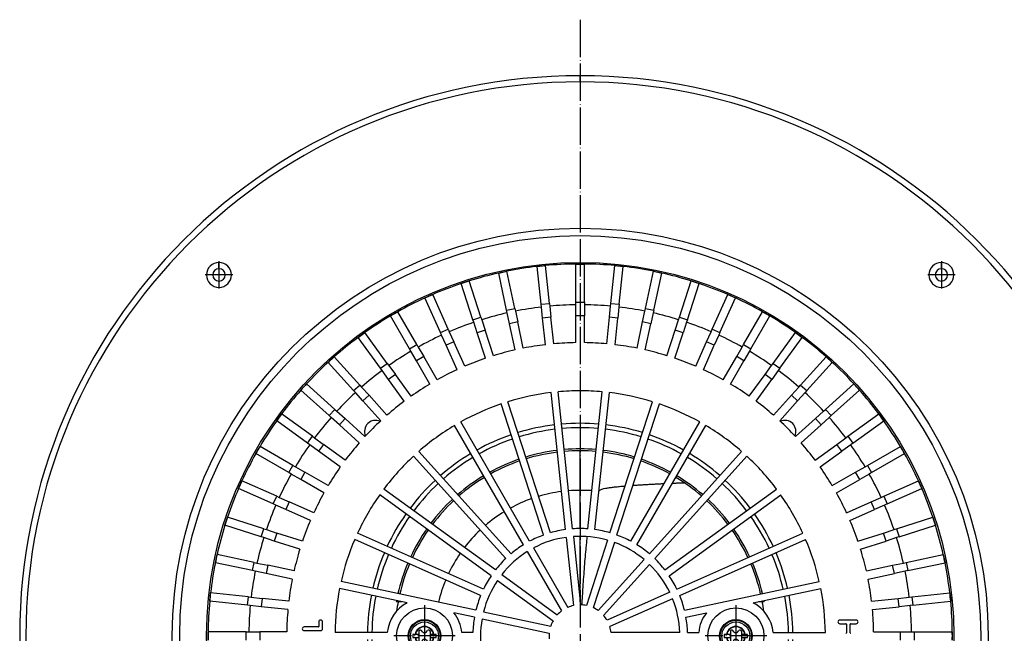
# Model space of a CAD drawing. Units: millimetres. Extents: x -3073 to -2512, y 3225 to 3993.
# Drawn here: x -3014 to -2698, y 3424 to 3621 of the extents above; entities that cross this region are included whole.
import ezdxf

# ---------------------------------------------------------------- set-up
doc = ezdxf.new("R2010")
doc.units = ezdxf.units.MM
doc.linetypes.add('DOT_CENTER', pattern=[14, 12, -1, 0, -1])
doc.layers.add('1', color=7, linetype='Continuous')

# ---------------------------------------------------------------- blocks, each defined once
blk = doc.blocks.new('301034622_Ablaufgeh_use_PP_DN100_DALLMER__2', base_point=(-3014, 3243))
at = {"color": 3, "linetype": 'Continuous'}
for p, q in [((-2834, 3601), (-2834, 3603)), ((-2950, 3541), (-2950, 3543)), ((-2718, 3541), (-2718, 3543)), ((-2950, 3537), (-2950, 3535)), ((-2718, 3537), (-2718, 3535)), ((-2834, 3469.79), (-2834, 3482.5)), ((-2830.24, 3469.79), (-2834, 3469.79)), ((-2834, 3457.5), (-2834, 3469.79)), ((-2827.78, 3469.79), (-2827.93, 3469.79)), ((-2834, 3434), (-2834, 3455))]:
    blk.add_line(p, q, dxfattribs=at)
at = {"color": 7, "linetype": 'Continuous'}
for centre, radius, start, end in [((-2834, 3423), 180, 90, 270), ((-2834, 3423), 180, 270, 90), ((-2950, 3539), 4, 90, 270), ((-2950, 3539), 4, 270, 90), ((-2718, 3539), 4, 90, 270), ((-2718, 3539), 4, 270, 90), ((-2950, 3539), 2, 90, 270), ((-2950, 3539), 2, 270, 90), ((-2718, 3539), 2, 90, 270), ((-2718, 3539), 2, 270, 90), ((-2834, 3423), 78.75, 96.8367, 107.1633), ((-2834, 3423), 78.75, 90, 95.1633), ((-2834, 3423), 78.75, 84.8367, 90), ((-2834, 3423), 78.75, 72.8367, 83.1633), ((-2834, 3423), 78.75, 108.8367, 119.1633), ((-2834, 3423), 78.75, 60.8367, 71.1633), ((-2834, 3423), 78.75, 120.8367, 131.1633), ((-2834, 3423), 78.75, 48.8367, 59.1633), ((-2834, 3423), 78.75, 132.8367, 143.1633), ((-2834, 3423), 78.75, 36.8367, 47.1633), ((-2834, 3423), 78.75, 144.8367, 155.1633), ((-2834, 3423), 78.75, 24.8367, 35.1633), ((-2834, 3423), 78.75, 156.8367, 167.1633), ((-2834, 3423), 78.75, 12.8367, 23.1633), ((-2834, 3423), 78.75, 168.8367, 179.1633), ((-2834, 3423), 78.75, 0.8367, 11.1633)]:
    blk.add_arc(centre, radius, start, end, dxfattribs=at)
at = {"color": 3, "linetype": 'Continuous'}
for radius, start, end in [(178, 90, 270), (178, 270, 90), (46.79, 97.4085, 106.5915), (46.79, 90, 94.5915), (46.79, 109.4085, 118.5915), (46.79, 121.4085, 130.5915), (46.79, 133.4085, 142.5915), (46.79, 145.4085, 154.5915), (46.79, 157.4085, 166.5915)]:
    blk.add_arc((-2834, 3423), radius, start, end, dxfattribs=at)
at = {"color": 7, "linetype": 'Continuous'}
for points, knots in [([(-2817.07, 3471.4), (-2816.71, 3471.42), (-2815.98, 3471.47), (-2814.85, 3471.55), (-2813.68, 3471.62), (-2812.45, 3471.69), (-2811.17, 3471.76), (-2809.84, 3471.83), (-2808.47, 3471.9), (-2807.53, 3471.95), (-2807.05, 3471.97)], [0, 0, 0, 0, 1.076139, 2.20301, 3.380594, 4.608866, 5.887798, 7.217356, 8.597504, 10.028201, 10.028201, 10.028201, 10.028201]), ([(-2804.33, 3472.09), (-2804.18, 3472.1), (-2803.88, 3472.11), (-2803.42, 3472.13), (-2802.96, 3472.15), (-2802.5, 3472.17), (-2802.03, 3472.19), (-2801.56, 3472.21), (-2801.09, 3472.23), (-2800.77, 3472.24), (-2800.61, 3472.25)], [0, 0, 0, 0, 0.450616, 0.905464, 1.364543, 1.827853, 2.295391, 2.767156, 3.243147, 3.723362, 3.723362, 3.723362, 3.723362]), ([(-2827.78, 3469.79), (-2827.7, 3469.85), (-2827.49, 3470.03), (-2826.99, 3470.19), (-2826.3, 3470.37), (-2825.38, 3470.54), (-2824.24, 3470.72), (-2822.87, 3470.89), (-2821.28, 3471.05), (-2820.15, 3471.15), (-2819.55, 3471.2)], [0, 0, 0, 0, 0.312979, 0.819976, 1.538151, 2.473145, 3.627417, 5.002206, 6.598172, 8.415647, 8.415647, 8.415647, 8.415647])]:
    blk.add_open_spline(points, degree=3, knots=knots, dxfattribs=at)
at = {"color": 3, "linetype": 'Continuous'}
for points, knots in [([(-2827.95, 3469.54), (-2827.92, 3469.58), (-2827.87, 3469.66), (-2827.81, 3469.74), (-2827.78, 3469.79)], [0, 0, 0, 0, 0.1527687, 0.3040254, 0.3040254, 0.3040254, 0.3040254]), ([(-2833.4, 3432.98), (-2833.35, 3433.94), (-2833.24, 3435.84), (-2832.98, 3439.96), (-2832.62, 3445.19), (-2832.2, 3450.05), (-2831.87, 3453.24), (-2831.74, 3454.36), (-2831.68, 3454.92)], [0, 0, 0, 0, 2.877301, 5.705695, 12.384055, 18.611502, 20.334681, 22.004193, 22.004193, 22.004193, 22.004193])]:
    blk.add_open_spline(points, degree=3, knots=knots, dxfattribs=at)
at = {"layer": '1', "color": 2, "linetype": 'DOT_CENTER'}
for p, q in [((-2834, 3621), (-2834, 3225)), ((-2950, 3543.4), (-2950, 3534.6)), ((-2718, 3543.4), (-2718, 3534.6)), ((-2945.6, 3539), (-2954.4, 3539)), ((-2713.6, 3539), (-2722.4, 3539))]:
    blk.add_line(p, q, dxfattribs=at)
blk = doc.blocks.new('388885425__3', base_point=(-3014, 3243))
blk.add_blockref('301034622_Ablaufgeh_use_PP_DN100_DALLMER__2', (-3014, 3243))
blk = doc.blocks.new('995904701_Washer_DIN_9021_-_6_4_1', base_point=(-2793, 3414))
at = {"color": 7, "linetype": 'Continuous'}
blk.add_circle((-2784, 3423), 9, dxfattribs=at)
at = {"layer": '1', "color": 2, "linetype": 'DOT_CENTER'}
for p, q in [((-2784, 3432.9), (-2784, 3413.1)), ((-2774.1, 3423), (-2793.9, 3423))]:
    blk.add_line(p, q, dxfattribs=at)
blk = doc.blocks.new('995903877', base_point=(-2789.25, 3417.75))
at = {"color": 7, "linetype": 'Continuous'}
blk.add_circle((-2784, 3423), 5.25, dxfattribs=at)
blk = doc.blocks.new('995905061_1__4', base_point=(-2789.25, 3417.75))
at = {"color": 7, "linetype": 'Continuous'}
for p, q in [((-2785.77, 3424.46), (-2785.77, 3423.5)), ((-2784.67, 3424.35), (-2784.97, 3424.74)), ((-2783.33, 3424.35), (-2783.03, 3424.74)), ((-2782.23, 3424.46), (-2782.23, 3423.5)), ((-2787.75, 3423.5), (-2787.75, 3422.5)), ((-2787, 3423.5), (-2787.75, 3423.5)), ((-2787.75, 3422.5), (-2787, 3422.5)), ((-2787, 3423.5), (-2786.91, 3423.5)), ((-2787, 3422.5), (-2786.91, 3422.5)), ((-2785.77, 3423.5), (-2786.91, 3423.5)), ((-2786.91, 3422.5), (-2785.77, 3422.5)), ((-2785.77, 3423.5), (-2785.77, 3422.5)), ((-2785.77, 3422.5), (-2785.77, 3421.54)), ((-2784.67, 3421.65), (-2784.97, 3421.26)), ((-2783.33, 3421.65), (-2783.03, 3421.26)), ((-2781.09, 3423.5), (-2782.23, 3423.5)), ((-2782.23, 3423.5), (-2782.23, 3422.5)), ((-2782.23, 3422.5), (-2781.09, 3422.5)), ((-2782.23, 3422.5), (-2782.23, 3421.54)), ((-2781.09, 3423.5), (-2781, 3423.5)), ((-2781, 3422.5), (-2781.09, 3422.5)), ((-2780.25, 3423.5), (-2781, 3423.5)), ((-2781, 3422.5), (-2780.25, 3422.5)), ((-2780.25, 3422.5), (-2780.25, 3423.5))]:
    blk.add_line(p, q, dxfattribs=at)
for radius in [5.25, 4.5]:
    blk.add_circle((-2784, 3423), radius, dxfattribs=at)
at = {"color": 3, "linetype": 'Continuous'}
blk.add_circle((-2784, 3423), 5.05, dxfattribs=at)
for radius, start, end in [(3.04, 9.4588, 170.5412), (2.95, 9.7473, 170.2527), (3.04, 189.4588, 350.5412), (2.95, 189.7473, 350.2527)]:
    blk.add_arc((-2784, 3423), radius, start, end, dxfattribs=at)
at = {"color": 7, "linetype": 'Continuous'}
for centre, radius, start, end in [((-2785.33, 3424.46), 0.447, 37.8635, 180), ((-2782.67, 3424.46), 0.447, 0, 142.1365), ((-2785.33, 3421.54), 0.447, 180, 322.1365), ((-2784, 3424.87), 0.848, 217.8635, 322.1365), ((-2784, 3421.13), 0.848, 37.8635, 142.1365), ((-2782.67, 3421.54), 0.447, 217.8635, 0)]:
    blk.add_arc(centre, radius, start, end, dxfattribs=at)
blk = doc.blocks.new('995904701_Washer_DIN_9021_-_6_4_3', base_point=(-2893, 3414))
at = {"color": 7, "linetype": 'Continuous'}
blk.add_circle((-2884, 3423), 9, dxfattribs=at)
at = {"layer": '1', "color": 2, "linetype": 'DOT_CENTER'}
for p, q in [((-2884, 3432.9), (-2884, 3413.1)), ((-2874.1, 3423), (-2893.9, 3423))]:
    blk.add_line(p, q, dxfattribs=at)
blk = doc.blocks.new('301054373_Dallmer__5', base_point=(-2953.51, 3303.49))
at = {"color": 7, "linetype": 'Continuous'}
for p, q in [((-2847.83, 3541.7), (-2845.15, 3541.99)), ((-2846.56, 3529.55), (-2847.83, 3541.7)), ((-2843.87, 3529.84), (-2845.15, 3541.99)), ((-2835.35, 3542.5), (-2832.65, 3542.5)), ((-2835.35, 3530.28), (-2835.35, 3542.5)), ((-2832.65, 3530.28), (-2832.65, 3542.5)), ((-2824.13, 3529.84), (-2822.85, 3541.99)), ((-2822.85, 3541.99), (-2820.17, 3541.7)), ((-2821.44, 3529.55), (-2820.17, 3541.7)), ((-2860.17, 3539.61), (-2857.52, 3540.17)), ((-2857.63, 3527.66), (-2860.17, 3539.61)), ((-2854.99, 3528.22), (-2857.52, 3540.17)), ((-2813.01, 3528.22), (-2810.48, 3540.17)), ((-2810.48, 3540.17), (-2807.83, 3539.61)), ((-2810.37, 3527.66), (-2807.83, 3539.61)), ((-2872.21, 3536.23), (-2869.64, 3537.07)), ((-2868.44, 3524.62), (-2872.21, 3536.23)), ((-2865.87, 3525.45), (-2869.64, 3537.07)), ((-2802.13, 3525.45), (-2798.36, 3537.07)), ((-2799.56, 3524.62), (-2795.79, 3536.23)), ((-2798.36, 3537.07), (-2795.79, 3536.23)), ((-2883.84, 3531.62), (-2881.37, 3532.72)), ((-2876.4, 3521.56), (-2881.37, 3532.72)), ((-2791.6, 3521.56), (-2786.63, 3532.72)), ((-2786.63, 3532.72), (-2784.16, 3531.62)), ((-2878.87, 3520.46), (-2883.84, 3531.62)), ((-2846.46, 3528.68), (-2846.56, 3529.55)), ((-2843.87, 3529.84), (-2843.78, 3528.96)), ((-2843.78, 3528.96), (-2843.41, 3525.43)), ((-2835.35, 3529.4), (-2835.35, 3530.28)), ((-2835.35, 3525.85), (-2835.35, 3529.4)), ((-2832.65, 3530.28), (-2832.65, 3529.4)), ((-2832.65, 3529.4), (-2832.65, 3525.85)), ((-2824.59, 3525.43), (-2824.22, 3528.96)), ((-2824.22, 3528.96), (-2824.13, 3529.84)), ((-2821.44, 3529.55), (-2821.54, 3528.68)), ((-2789.13, 3520.46), (-2784.16, 3531.62)), ((-2894.92, 3525.82), (-2892.58, 3527.17)), ((-2888.81, 3515.24), (-2894.92, 3525.82)), ((-2886.47, 3516.59), (-2892.58, 3527.17)), ((-2857.44, 3526.8), (-2857.63, 3527.66)), ((-2856.7, 3523.32), (-2857.44, 3526.8)), ((-2854.99, 3528.22), (-2854.8, 3527.36)), ((-2854.8, 3527.36), (-2854.06, 3523.89)), ((-2846.09, 3525.15), (-2846.46, 3528.68)), ((-2835.35, 3517.24), (-2835.35, 3525.85)), ((-2832.65, 3517.24), (-2832.65, 3525.85)), ((-2821.54, 3528.68), (-2821.91, 3525.15)), ((-2813.94, 3523.89), (-2813.2, 3527.36)), ((-2813.2, 3527.36), (-2813.01, 3528.22)), ((-2810.56, 3526.8), (-2811.3, 3523.32)), ((-2810.37, 3527.66), (-2810.56, 3526.8)), ((-2781.53, 3516.59), (-2775.42, 3527.17)), ((-2779.19, 3515.24), (-2773.08, 3525.82)), ((-2775.42, 3527.17), (-2773.08, 3525.82)), ((-2868.16, 3523.78), (-2868.44, 3524.62)), ((-2867.07, 3520.4), (-2868.16, 3523.78)), ((-2865.87, 3525.45), (-2865.6, 3524.61)), ((-2865.6, 3524.61), (-2864.5, 3521.24)), ((-2854.91, 3514.9), (-2856.7, 3523.32)), ((-2852.27, 3515.46), (-2854.06, 3523.89)), ((-2845.19, 3516.58), (-2846.09, 3525.15)), ((-2842.51, 3516.87), (-2843.41, 3525.43)), ((-2825.49, 3516.87), (-2824.59, 3525.43)), ((-2822.81, 3516.58), (-2821.91, 3525.15)), ((-2815.73, 3515.46), (-2813.94, 3523.89)), ((-2813.09, 3514.9), (-2811.3, 3523.32)), ((-2803.5, 3521.24), (-2802.4, 3524.61)), ((-2802.4, 3524.61), (-2802.13, 3525.45)), ((-2799.84, 3523.78), (-2800.93, 3520.4)), ((-2799.56, 3524.62), (-2799.84, 3523.78)), ((-2905.33, 3518.88), (-2903.15, 3520.47)), ((-2895.97, 3510.59), (-2903.15, 3520.47)), ((-2878.51, 3519.65), (-2878.87, 3520.46)), ((-2877.07, 3516.41), (-2878.51, 3519.65)), ((-2876.4, 3521.56), (-2876.04, 3520.75)), ((-2876.04, 3520.75), (-2874.6, 3517.51)), ((-2864.41, 3512.21), (-2867.07, 3520.4)), ((-2861.84, 3513.05), (-2864.5, 3521.24)), ((-2806.16, 3513.05), (-2803.5, 3521.24)), ((-2803.59, 3512.21), (-2800.93, 3520.4)), ((-2793.4, 3517.51), (-2791.96, 3520.75)), ((-2791.96, 3520.75), (-2791.6, 3521.56)), ((-2789.49, 3519.65), (-2790.93, 3516.41)), ((-2789.13, 3520.46), (-2789.49, 3519.65)), ((-2772.03, 3510.59), (-2764.85, 3520.47)), ((-2764.85, 3520.47), (-2762.67, 3518.88)), ((-2898.15, 3509), (-2905.33, 3518.88)), ((-2886.47, 3516.59), (-2886.03, 3515.82)), ((-2873.56, 3508.54), (-2877.07, 3516.41)), ((-2871.1, 3509.64), (-2874.6, 3517.51)), ((-2796.9, 3509.64), (-2793.4, 3517.51)), ((-2794.44, 3508.54), (-2790.93, 3516.41)), ((-2781.97, 3515.82), (-2781.53, 3516.59)), ((-2769.85, 3509), (-2762.67, 3518.88)), ((-2888.37, 3514.47), (-2888.81, 3515.24)), ((-2886.6, 3511.4), (-2888.37, 3514.47)), ((-2886.03, 3515.82), (-2884.26, 3512.75)), ((-2783.74, 3512.75), (-2781.97, 3515.82)), ((-2779.63, 3514.47), (-2781.4, 3511.4)), ((-2779.19, 3515.24), (-2779.63, 3514.47)), ((-2914.96, 3510.9), (-2912.96, 3512.71)), ((-2906.79, 3501.82), (-2914.96, 3510.9)), ((-2904.78, 3503.63), (-2912.96, 3512.71)), ((-2895.97, 3510.59), (-2895.45, 3509.87)), ((-2895.45, 3509.87), (-2893.36, 3507)), ((-2882.29, 3503.94), (-2886.6, 3511.4)), ((-2879.95, 3505.29), (-2884.26, 3512.75)), ((-2788.05, 3505.29), (-2783.74, 3512.75)), ((-2785.71, 3503.94), (-2781.4, 3511.4)), ((-2774.64, 3507), (-2772.55, 3509.87)), ((-2772.55, 3509.87), (-2772.03, 3510.59)), ((-2763.22, 3503.63), (-2755.04, 3512.71)), ((-2761.21, 3501.82), (-2753.04, 3510.9)), ((-2755.04, 3512.71), (-2753.04, 3510.9)), ((-2897.63, 3508.29), (-2898.15, 3509)), ((-2895.55, 3505.42), (-2897.63, 3508.29)), ((-2888.3, 3500.04), (-2893.36, 3507)), ((-2779.7, 3500.04), (-2774.64, 3507)), ((-2770.37, 3508.29), (-2772.45, 3505.42)), ((-2769.85, 3509), (-2770.37, 3508.29)), ((-2923.71, 3501.96), (-2921.9, 3503.96)), ((-2912.82, 3495.79), (-2921.9, 3503.96)), ((-2904.78, 3503.63), (-2904.19, 3502.97)), ((-2890.49, 3498.45), (-2895.55, 3505.42)), ((-2777.51, 3498.45), (-2772.45, 3505.42)), ((-2763.81, 3502.97), (-2763.22, 3503.63)), ((-2755.18, 3495.79), (-2746.1, 3503.96)), ((-2746.1, 3503.96), (-2744.29, 3501.96)), ((-2914.63, 3493.78), (-2923.71, 3501.96)), ((-2906.2, 3501.17), (-2906.79, 3501.82)), ((-2903.82, 3498.53), (-2906.2, 3501.17)), ((-2904.19, 3502.97), (-2901.82, 3500.34)), ((-2896.06, 3493.94), (-2901.82, 3500.34)), ((-2838.75, 3457.17), (-2843.37, 3501.19)), ((-2836.46, 3457.41), (-2841.09, 3501.43)), ((-2831.54, 3457.41), (-2826.91, 3501.43)), ((-2829.25, 3457.17), (-2824.63, 3501.19)), ((-2771.94, 3493.94), (-2766.18, 3500.34)), ((-2766.18, 3500.34), (-2763.81, 3502.97)), ((-2761.8, 3501.17), (-2764.18, 3498.53)), ((-2761.21, 3501.82), (-2761.8, 3501.17)), ((-2753.37, 3493.78), (-2744.29, 3501.96)), ((-2898.06, 3492.13), (-2903.82, 3498.53)), ((-2845.75, 3455.44), (-2859.43, 3497.53)), ((-2843.56, 3456.15), (-2857.24, 3498.24)), ((-2824.44, 3456.15), (-2810.76, 3498.24)), ((-2822.25, 3455.44), (-2808.57, 3497.53)), ((-2769.94, 3492.13), (-2764.18, 3498.53)), ((-2931.47, 3492.15), (-2929.88, 3494.33)), ((-2920, 3487.15), (-2929.88, 3494.33)), ((-2912.82, 3495.79), (-2912.17, 3495.2)), ((-2912.17, 3495.2), (-2909.53, 3492.82)), ((-2758.47, 3492.82), (-2755.83, 3495.2)), ((-2755.83, 3495.2), (-2755.18, 3495.79)), ((-2748, 3487.15), (-2738.12, 3494.33)), ((-2738.12, 3494.33), (-2736.53, 3492.15)), ((-2921.59, 3484.97), (-2931.47, 3492.15)), ((-2913.97, 3493.19), (-2914.63, 3493.78)), ((-2911.34, 3490.82), (-2913.97, 3493.19)), ((-2903.13, 3487.06), (-2909.53, 3492.82)), ((-2850.24, 3453.44), (-2872.37, 3491.77)), ((-2817.76, 3453.44), (-2795.63, 3491.77)), ((-2764.87, 3487.06), (-2758.47, 3492.82)), ((-2754.03, 3493.19), (-2756.66, 3490.82)), ((-2753.37, 3493.78), (-2754.03, 3493.19)), ((-2746.41, 3484.97), (-2736.53, 3492.15)), ((-2904.94, 3485.06), (-2911.34, 3490.82)), ((-2852.24, 3452.29), (-2874.37, 3490.62)), ((-2815.76, 3452.29), (-2793.63, 3490.62)), ((-2763.06, 3485.06), (-2756.66, 3490.82)), ((-2920.87, 3484.45), (-2921.59, 3484.97)), ((-2920, 3487.15), (-2919.29, 3486.63)), ((-2919.29, 3486.63), (-2916.42, 3484.55)), ((-2909.45, 3479.49), (-2916.42, 3484.55)), ((-2758.55, 3479.49), (-2751.58, 3484.55)), ((-2751.58, 3484.55), (-2748.71, 3486.63)), ((-2748.71, 3486.63), (-2748, 3487.15)), ((-2746.41, 3484.97), (-2747.13, 3484.45)), ((-2938.17, 3481.58), (-2936.82, 3483.92)), ((-2927.59, 3475.47), (-2938.17, 3481.58)), ((-2926.24, 3477.81), (-2936.82, 3483.92)), ((-2918, 3482.36), (-2920.87, 3484.45)), ((-2911.04, 3477.3), (-2918, 3482.36)), ((-2856.22, 3449.39), (-2885.83, 3482.29)), ((-2811.78, 3449.39), (-2782.17, 3482.29)), ((-2756.96, 3477.3), (-2750, 3482.36)), ((-2747.13, 3484.45), (-2750, 3482.36)), ((-2741.76, 3477.81), (-2731.18, 3483.92)), ((-2740.41, 3475.47), (-2729.83, 3481.58)), ((-2731.18, 3483.92), (-2729.83, 3481.58)), ((-2857.93, 3447.85), (-2887.54, 3480.75)), ((-2810.07, 3447.85), (-2780.46, 3480.75)), ((-2926.82, 3475.03), (-2927.59, 3475.47)), ((-2926.24, 3477.81), (-2925.47, 3477.37)), ((-2925.47, 3477.37), (-2922.4, 3475.6)), ((-2914.94, 3471.29), (-2922.4, 3475.6)), ((-2753.06, 3471.29), (-2745.6, 3475.6)), ((-2745.6, 3475.6), (-2742.53, 3477.37)), ((-2742.53, 3477.37), (-2741.76, 3477.81)), ((-2740.41, 3475.47), (-2741.18, 3475.03)), ((-2943.72, 3470.37), (-2942.62, 3472.84)), ((-2931.46, 3467.87), (-2942.62, 3472.84)), ((-2923.75, 3473.26), (-2926.82, 3475.03)), ((-2916.29, 3468.95), (-2923.75, 3473.26)), ((-2751.71, 3468.95), (-2744.25, 3473.26)), ((-2741.18, 3475.03), (-2744.25, 3473.26)), ((-2736.54, 3467.87), (-2725.38, 3472.84)), ((-2725.38, 3472.84), (-2724.28, 3470.37)), ((-2932.56, 3465.4), (-2943.72, 3470.37)), ((-2861.22, 3444.2), (-2897.03, 3470.21)), ((-2806.78, 3444.2), (-2770.97, 3470.21)), ((-2735.44, 3465.4), (-2724.28, 3470.37)), ((-2931.46, 3467.87), (-2930.65, 3467.51)), ((-2930.65, 3467.51), (-2927.41, 3466.07)), ((-2919.54, 3462.56), (-2927.41, 3466.07)), ((-2862.57, 3442.34), (-2898.38, 3468.35)), ((-2805.43, 3442.34), (-2769.62, 3468.35)), ((-2748.46, 3462.56), (-2740.59, 3466.07)), ((-2740.59, 3466.07), (-2737.35, 3467.51)), ((-2737.35, 3467.51), (-2736.54, 3467.87)), ((-2931.75, 3465.04), (-2932.56, 3465.4)), ((-2928.51, 3463.6), (-2931.75, 3465.04)), ((-2920.64, 3460.1), (-2928.51, 3463.6)), ((-2747.36, 3460.1), (-2739.49, 3463.6)), ((-2736.25, 3465.04), (-2739.49, 3463.6)), ((-2735.44, 3465.4), (-2736.25, 3465.04)), ((-2948.07, 3458.64), (-2947.23, 3461.21)), ((-2935.62, 3457.44), (-2947.23, 3461.21)), ((-2732.38, 3457.44), (-2720.77, 3461.21)), ((-2720.77, 3461.21), (-2719.93, 3458.64)), ((-2936.45, 3454.87), (-2948.07, 3458.64)), ((-2935.62, 3457.44), (-2934.78, 3457.16)), ((-2934.78, 3457.16), (-2931.4, 3456.07)), ((-2923.21, 3453.41), (-2931.4, 3456.07)), ((-2865.03, 3438.08), (-2905.47, 3456.08)), ((-2802.97, 3438.08), (-2762.53, 3456.08)), ((-2744.79, 3453.41), (-2736.6, 3456.07)), ((-2736.6, 3456.07), (-2733.22, 3457.16)), ((-2733.22, 3457.16), (-2732.38, 3457.44)), ((-2731.55, 3454.87), (-2719.93, 3458.64)), ((-2935.61, 3454.6), (-2936.45, 3454.87)), ((-2932.24, 3453.5), (-2935.61, 3454.6)), ((-2924.05, 3450.84), (-2932.24, 3453.5)), ((-2865.97, 3435.97), (-2906.4, 3453.98)), ((-2838.49, 3454.68), (-2836.18, 3432.76)), ((-2836.2, 3454.92), (-2833.89, 3433)), ((-2825.21, 3453.77), (-2832.02, 3432.8)), ((-2823.02, 3453.06), (-2829.84, 3432.09)), ((-2802.03, 3435.97), (-2761.6, 3453.98)), ((-2743.95, 3450.84), (-2735.76, 3453.5)), ((-2732.39, 3454.6), (-2735.76, 3453.5)), ((-2731.55, 3454.87), (-2732.39, 3454.6)), ((-2850.99, 3450.12), (-2839.96, 3431.03)), ((-2848.99, 3451.27), (-2837.97, 3432.18)), ((-2951.17, 3446.52), (-2950.61, 3449.17)), ((-2938.66, 3446.63), (-2950.61, 3449.17)), ((-2938.66, 3446.63), (-2937.8, 3446.44)), ((-2813.46, 3447.53), (-2828.21, 3431.15)), ((-2730.2, 3446.44), (-2729.34, 3446.63)), ((-2729.34, 3446.63), (-2717.39, 3449.17)), ((-2717.39, 3449.17), (-2716.83, 3446.52)), ((-2939.22, 3443.99), (-2951.17, 3446.52)), ((-2938.36, 3443.8), (-2939.22, 3443.99)), ((-2934.89, 3443.06), (-2938.36, 3443.8)), ((-2937.8, 3446.44), (-2934.32, 3445.7)), ((-2925.9, 3443.91), (-2934.32, 3445.7)), ((-2811.75, 3446), (-2826.5, 3429.61)), ((-2742.1, 3443.91), (-2733.68, 3445.7)), ((-2733.68, 3445.7), (-2730.2, 3446.44)), ((-2729.64, 3443.8), (-2733.11, 3443.06)), ((-2728.78, 3443.99), (-2729.64, 3443.8)), ((-2728.78, 3443.99), (-2716.83, 3446.52)), ((-2926.46, 3441.27), (-2934.89, 3443.06)), ((-2867.49, 3431.29), (-2910.78, 3440.5)), ((-2860.55, 3440.87), (-2842.71, 3427.91)), ((-2859.2, 3442.73), (-2841.36, 3429.77)), ((-2800.51, 3431.29), (-2757.22, 3440.5)), ((-2741.54, 3441.27), (-2733.11, 3443.06)), ((-2889.56, 3433.63), (-2911.26, 3438.25)), ((-2778.44, 3433.63), (-2756.74, 3438.25)), ((-2952.99, 3434.15), (-2952.7, 3436.83)), ((-2940.84, 3432.87), (-2952.99, 3434.15)), ((-2940.55, 3435.56), (-2952.7, 3436.83)), ((-2940.55, 3435.56), (-2939.68, 3435.46)), ((-2939.68, 3435.46), (-2936.15, 3435.09)), ((-2927.58, 3434.19), (-2936.15, 3435.09)), ((-2805.25, 3437.06), (-2825.39, 3428.09)), ((-2804.32, 3434.96), (-2824.46, 3425.99)), ((-2740.42, 3434.19), (-2731.85, 3435.09)), ((-2731.85, 3435.09), (-2728.32, 3435.46)), ((-2728.32, 3435.46), (-2727.45, 3435.56)), ((-2727.45, 3435.56), (-2715.3, 3436.83)), ((-2727.16, 3432.87), (-2715.01, 3434.15)), ((-2715.3, 3436.83), (-2715.01, 3434.15)), ((-2939.96, 3432.78), (-2940.84, 3432.87)), ((-2936.43, 3432.41), (-2939.96, 3432.78)), ((-2927.87, 3431.51), (-2936.43, 3432.41)), ((-2865.04, 3430.77), (-2843.48, 3426.19)), ((-2740.13, 3431.51), (-2731.57, 3432.41)), ((-2728.04, 3432.78), (-2731.57, 3432.41)), ((-2727.16, 3432.87), (-2728.04, 3432.78)), ((-2867.97, 3429.04), (-2874.6, 3430.45)), ((-2865.52, 3428.52), (-2843.96, 3423.94)), ((-2800.03, 3429.04), (-2793.4, 3430.45)), ((-2745.35, 3428.13), (-2750.65, 3428.13)), ((-2918.12, 3425.91), (-2922.65, 3425.91)), ((-2922.65, 3424.71), (-2917.35, 3424.71)), ((-2917.94, 3427.53), (-2917.94, 3426.08)), ((-2916.75, 3425.31), (-2916.75, 3427.53)), ((-2750.65, 3426.93), (-2748.69, 3426.93)), ((-2748.52, 3426.76), (-2748.52, 3424.02)), ((-2747.32, 3424.02), (-2747.32, 3426.76)), ((-2747.15, 3426.93), (-2745.35, 3426.93)), ((-2953.5, 3421.65), (-2953.5, 3424.35)), ((-2941.28, 3424.35), (-2953.5, 3424.35)), ((-2941.28, 3424.35), (-2940.4, 3424.35)), ((-2940.4, 3424.35), (-2936.85, 3424.35)), ((-2928.24, 3424.35), (-2936.85, 3424.35)), ((-2895.94, 3424.15), (-2912.74, 3424.15)), ((-2868.48, 3424.15), (-2872.06, 3424.15)), ((-2802.02, 3424.15), (-2824.07, 3424.15)), ((-2799.52, 3424.15), (-2795.94, 3424.15)), ((-2772.06, 3424.15), (-2755.26, 3424.15)), ((-2739.76, 3424.35), (-2731.15, 3424.35)), ((-2731.15, 3424.35), (-2727.6, 3424.35)), ((-2727.6, 3424.35), (-2726.72, 3424.35)), ((-2726.72, 3424.35), (-2714.5, 3424.35)), ((-2714.5, 3424.35), (-2714.5, 3421.65))]:
    blk.add_line(p, q, dxfattribs=at)
at = {"color": 3, "linetype": 'Continuous'}
for p, q in [((-2846.56, 3529.55), (-2843.87, 3529.84)), ((-2835.35, 3530.28), (-2832.65, 3530.28)), ((-2824.13, 3529.84), (-2821.44, 3529.55)), ((-2857.63, 3527.66), (-2854.99, 3528.22)), ((-2832.65, 3525.85), (-2835.35, 3525.85)), ((-2813.01, 3528.22), (-2810.37, 3527.66)), ((-2868.44, 3524.62), (-2865.87, 3525.45)), ((-2854.06, 3523.89), (-2856.7, 3523.32)), ((-2843.41, 3525.43), (-2846.09, 3525.15)), ((-2821.91, 3525.15), (-2824.59, 3525.43)), ((-2811.3, 3523.32), (-2813.94, 3523.89)), ((-2802.13, 3525.45), (-2799.56, 3524.62)), ((-2878.87, 3520.46), (-2876.4, 3521.56)), ((-2864.5, 3521.24), (-2867.07, 3520.4)), ((-2800.93, 3520.4), (-2803.5, 3521.24)), ((-2791.6, 3521.56), (-2789.13, 3520.46)), ((-2888.81, 3515.24), (-2886.47, 3516.59)), ((-2874.6, 3517.51), (-2877.07, 3516.41)), ((-2790.93, 3516.41), (-2793.4, 3517.51)), ((-2781.53, 3516.59), (-2779.19, 3515.24)), ((-2898.15, 3509), (-2895.97, 3510.59)), ((-2884.26, 3512.75), (-2886.6, 3511.4)), ((-2781.4, 3511.4), (-2783.74, 3512.75)), ((-2772.03, 3510.59), (-2769.85, 3509)), ((-2893.36, 3507), (-2895.55, 3505.42)), ((-2772.45, 3505.42), (-2774.64, 3507)), ((-2906.79, 3501.82), (-2904.78, 3503.63)), ((-2763.22, 3503.63), (-2761.21, 3501.82)), ((-2901.82, 3500.34), (-2903.82, 3498.53)), ((-2764.18, 3498.53), (-2766.18, 3500.34)), ((-2914.63, 3493.78), (-2912.82, 3495.79)), ((-2755.18, 3495.79), (-2753.37, 3493.78)), ((-2909.53, 3492.82), (-2911.34, 3490.82)), ((-2756.66, 3490.82), (-2758.47, 3492.82)), ((-2921.59, 3484.97), (-2920, 3487.15)), ((-2916.42, 3484.55), (-2918, 3482.36)), ((-2750, 3482.36), (-2751.58, 3484.55)), ((-2748, 3487.15), (-2746.41, 3484.97)), ((-2927.59, 3475.47), (-2926.24, 3477.81)), ((-2922.4, 3475.6), (-2923.75, 3473.26)), ((-2744.25, 3473.26), (-2745.6, 3475.6)), ((-2741.76, 3477.81), (-2740.41, 3475.47)), ((-2932.56, 3465.4), (-2931.46, 3467.87)), ((-2927.41, 3466.07), (-2928.51, 3463.6)), ((-2739.49, 3463.6), (-2740.59, 3466.07)), ((-2736.54, 3467.87), (-2735.44, 3465.4)), ((-2936.45, 3454.87), (-2935.62, 3457.44)), ((-2931.4, 3456.07), (-2932.24, 3453.5)), ((-2735.76, 3453.5), (-2736.6, 3456.07)), ((-2732.38, 3457.44), (-2731.55, 3454.87)), ((-2939.22, 3443.99), (-2938.66, 3446.63)), ((-2729.34, 3446.63), (-2728.78, 3443.99)), ((-2934.32, 3445.7), (-2934.89, 3443.06)), ((-2733.11, 3443.06), (-2733.68, 3445.7)), ((-2940.84, 3432.87), (-2940.55, 3435.56)), ((-2936.15, 3435.09), (-2936.43, 3432.41)), ((-2731.57, 3432.41), (-2731.85, 3435.09)), ((-2727.45, 3435.56), (-2727.16, 3432.87)), ((-2941.28, 3421.65), (-2941.28, 3424.35)), ((-2936.85, 3424.35), (-2936.85, 3421.65)), ((-2731.15, 3421.65), (-2731.15, 3424.35)), ((-2726.72, 3424.35), (-2726.72, 3421.65))]:
    blk.add_line(p, q, dxfattribs=at)
at = {"color": 7, "linetype": 'Continuous'}
for centre in [(-2884, 3423), (-2784, 3423)]:
    blk.add_circle(centre, 9, dxfattribs=at)
for centre, radius, start, end in [((-2834, 3423), 119.51, 96.6472, 101.3528), ((-2834, 3423), 119.51, 95.3528, 96.6472), ((-2834, 3423), 119.51, 90.6472, 95.3528), ((-2834, 3423), 119.51, 89.3528, 90.6472), ((-2834, 3423), 119.51, 84.6472, 89.3528), ((-2834, 3423), 119.51, 83.3528, 84.6472), ((-2834, 3423), 119.51, 78.6472, 83.3528), ((-2834, 3423), 119.51, 102.6472, 107.3528), ((-2834, 3423), 119.51, 101.3528, 102.6472), ((-2834, 3423), 119.51, 77.3528, 78.6472), ((-2834, 3423), 119.51, 72.6472, 77.3528), ((-2834, 3423), 119.51, 108.6472, 113.3528), ((-2834, 3423), 119.51, 107.3528, 108.6472), ((-2834, 3423), 119.51, 71.3528, 72.6472), ((-2834, 3423), 119.51, 66.6472, 71.3528), ((-2834, 3423), 119.51, 113.3528, 114.6472), ((-2834, 3423), 119.51, 65.3528, 66.6472), ((-2834, 3423), 119.51, 114.6472, 119.3528), ((-2834, 3423), 106.41, 90.7269, 95.2731), ((-2834, 3423), 106.41, 84.7269, 89.2731), ((-2834, 3423), 119.51, 60.6472, 65.3528), ((-2834, 3423), 119.51, 120.6472, 125.3528), ((-2834, 3423), 119.51, 119.3528, 120.6472), ((-2834, 3423), 106.41, 102.7269, 107.2731), ((-2834, 3423), 106.41, 96.7269, 101.2731), ((-2834, 3423), 106.41, 78.7269, 83.2731), ((-2834, 3423), 106.41, 72.7269, 77.2731), ((-2834, 3423), 119.51, 59.3528, 60.6472), ((-2834, 3423), 119.51, 54.6472, 59.3528), ((-2834, 3423), 106.41, 108.7269, 113.2731), ((-2834, 3423), 106.41, 66.7269, 71.2731), ((-2834, 3423), 119.51, 125.3528, 126.6472), ((-2834, 3423), 106.41, 114.7269, 119.2731), ((-2834, 3423), 106.41, 60.7269, 65.2731), ((-2834, 3423), 119.51, 53.3528, 54.6472), ((-2834, 3423), 119.51, 126.6472, 131.3528), ((-2834, 3423), 94.25, 96.8207, 101.1793), ((-2834, 3423), 94.25, 90.8207, 95.1793), ((-2834, 3423), 94.25, 84.8207, 89.1793), ((-2834, 3423), 94.25, 78.8207, 83.1793), ((-2834, 3423), 119.51, 48.6472, 53.3528), ((-2834, 3423), 106.41, 120.7269, 125.2731), ((-2834, 3423), 94.25, 102.8207, 107.1793), ((-2834, 3423), 94.25, 72.8207, 77.1793), ((-2834, 3423), 106.41, 54.7269, 59.2731), ((-2834, 3423), 119.51, 132.6472, 137.3528), ((-2834, 3423), 119.51, 131.3528, 132.6472), ((-2834, 3423), 94.25, 108.8207, 113.1793), ((-2834, 3423), 94.25, 66.8207, 71.1793), ((-2834, 3423), 119.51, 47.3528, 48.6472), ((-2834, 3423), 119.51, 42.6472, 47.3528), ((-2834, 3423), 106.41, 126.7269, 131.2731), ((-2834, 3423), 94.25, 114.8207, 119.1793), ((-2834, 3423), 94.25, 60.8207, 65.1793), ((-2834, 3423), 106.41, 48.7269, 53.2731), ((-2834, 3423), 119.51, 137.3528, 138.6472), ((-2834, 3423), 94.25, 120.8207, 125.1793), ((-2834, 3423), 94.25, 54.8207, 59.1793), ((-2834, 3423), 119.51, 41.3528, 42.6472), ((-2834, 3423), 119.51, 138.6472, 143.3528), ((-2834, 3423), 106.41, 132.7269, 137.2731), ((-2834, 3423), 78.75, 96.8367, 107.1633), ((-2834, 3423), 78.75, 90, 95.1633), ((-2834, 3423), 78.75, 84.8367, 90), ((-2834, 3423), 78.75, 72.8367, 83.1633), ((-2834, 3423), 106.41, 42.7269, 47.2731), ((-2834, 3423), 119.51, 36.6472, 41.3528), ((-2834, 3423), 94.25, 126.8207, 131.1793), ((-2834, 3423), 78.75, 108.8367, 119.1633), ((-2834, 3423), 78.75, 60.8367, 71.1633), ((-2834, 3423), 94.25, 48.8207, 53.1793), ((-2834, 3423), 119.51, 143.3528, 144.6472), ((-2834, 3423), 119.51, 35.3528, 36.6472), ((-2834, 3423), 119.51, 144.6472, 149.3528), ((-2834, 3423), 106.41, 138.7269, 143.2731), ((-2834, 3423), 94.25, 132.8207, 137.1793), ((-2834, 3423), 94.25, 42.8207, 47.1793), ((-2834, 3423), 106.41, 36.7269, 41.2731), ((-2834, 3423), 119.51, 30.6472, 35.3528), ((-2834, 3423), 78.75, 120.8367, 131.1633), ((-2834, 3423), 78.75, 48.8367, 59.1633), ((-2834, 3423), 94.25, 138.8207, 143.1793), ((-2834, 3423), 94.25, 36.8207, 41.1793), ((-2834, 3423), 119.51, 150.6472, 155.3528), ((-2834, 3423), 119.51, 149.3528, 150.6472), ((-2834, 3423), 106.41, 144.7269, 149.2731), ((-2834, 3423), 106.41, 30.7269, 35.2731), ((-2834, 3423), 119.51, 29.3528, 30.6472), ((-2834, 3423), 119.51, 24.6472, 29.3528), ((-2834, 3423), 78.75, 132.8367, 143.1633), ((-2834, 3423), 78.75, 36.8367, 47.1633), ((-2834, 3423), 94.25, 144.8207, 149.1793), ((-2834, 3423), 94.25, 30.8207, 35.1793), ((-2834, 3423), 119.51, 155.3528, 156.6472), ((-2834, 3423), 106.41, 150.7269, 155.2731), ((-2834, 3423), 106.41, 24.7269, 29.2731), ((-2834, 3423), 119.51, 23.3528, 24.6472), ((-2834, 3423), 119.51, 156.6472, 161.3528), ((-2834, 3423), 94.25, 150.8207, 155.1793), ((-2834, 3423), 94.25, 24.8207, 29.1793), ((-2834, 3423), 119.51, 18.6472, 23.3528), ((-2834, 3423), 78.75, 144.8367, 155.1633), ((-2834, 3423), 78.75, 24.8367, 35.1633), ((-2834, 3423), 106.41, 156.7269, 161.2731), ((-2834, 3423), 106.41, 18.7269, 23.2731), ((-2834, 3423), 119.51, 161.3528, 162.6472), ((-2834, 3423), 94.25, 156.8207, 161.1793), ((-2834, 3423), 94.25, 18.8207, 23.1793), ((-2834, 3423), 119.51, 17.3528, 18.6472), ((-2834, 3423), 119.51, 162.6472, 167.3528), ((-2834, 3423), 34.5, 97.9102, 106.0898), ((-2834, 3423), 34.5, 85.9102, 94.0898), ((-2834, 3423), 34.5, 73.9102, 82.0898), ((-2834, 3423), 119.51, 12.6472, 17.3528), ((-2834, 3423), 106.41, 162.7269, 167.2731), ((-2834, 3423), 78.75, 156.8367, 167.1633), ((-2834, 3423), 34.5, 109.9102, 118.0898), ((-2834, 3423), 32, 98.0595, 117.9405), ((-2834, 3423), 32, 74.0595, 93.9405), ((-2834, 3423), 32, 50.0595, 69.9405), ((-2834, 3423), 34.5, 61.9102, 70.0898), ((-2834, 3423), 78.75, 12.8367, 23.1633), ((-2834, 3423), 106.41, 12.7269, 17.2731), ((-2834, 3423), 94.25, 162.8207, 167.1793), ((-2834, 3423), 32, 122.0595, 141.9405), ((-2834, 3423), 34.5, 121.9102, 130.0898), ((-2834, 3423), 34.5, 49.9102, 58.0898), ((-2834, 3423), 94.25, 12.8207, 17.1793), ((-2834, 3423), 119.51, 167.3528, 168.6472), ((-2834, 3423), 34.5, 133.9102, 142.0898), ((-2834, 3423), 34.5, 37.9102, 46.0898), ((-2834, 3423), 119.51, 11.3528, 12.6472), ((-2834, 3423), 119.51, 168.6472, 173.3528), ((-2834, 3423), 106.41, 168.7269, 173.2731), ((-2834, 3423), 32, 26.0595, 45.9405), ((-2834, 3423), 106.41, 6.7269, 11.2731), ((-2834, 3423), 119.51, 6.6472, 11.3528), ((-2834, 3423), 94.25, 168.8207, 173.1793), ((-2834, 3423), 32, 146.0595, 165.9405), ((-2834, 3423), 34.5, 145.9102, 154.0898), ((-2834, 3423), 34.5, 25.9102, 34.0898), ((-2834, 3423), 94.25, 6.8207, 11.1793), ((-2834, 3423), 78.75, 168.8367, 179.1633), ((-2834, 3423), 78.75, 0.8367, 11.1633), ((-2834, 3423), 119.51, 174.6472, 179.3528), ((-2834, 3423), 119.51, 173.3528, 174.6472), ((-2834, 3423), 34.5, 157.9102, 166.0898), ((-2834, 3423), 32, 2.0595, 21.9405), ((-2834, 3423), 34.5, 13.9102, 22.0898), ((-2834, 3423), 119.51, 5.3528, 6.6472), ((-2834, 3423), 119.51, 0.6472, 5.3528), ((-2834, 3423), 106.41, 174.7269, 179.2731), ((-2834, 3423), 94.25, 174.8207, 179.1793), ((-2884, 3423), 12, 117.6043, 174.5007), ((-2834, 3423), 10, 126.6036, 137.3964), ((-2834, 3423), 10, 102.6036, 113.3964), ((-2834, 3423), 10, 78.6036, 89.3964), ((-2834, 3423), 10, 54.6036, 65.3964), ((-2784, 3423), 12, 5.4993, 62.3957), ((-2834, 3423), 94.25, 0.8207, 5.1793), ((-2834, 3423), 106.41, 0.7269, 5.2731), ((-2917.35, 3427.53), 0.599, 0, 180), ((-2884, 3423), 12, 5.4993, 38.3957), ((-2834, 3423), 34.5, 169.9102, 178.0898), ((-2834, 3423), 32, 170.0595, 189.9405), ((-2834, 3423), 10, 150.6036, 161.3964), ((-2834, 3423), 10, 30.6036, 41.3964), ((-2834, 3423), 34.5, 1.9102, 10.0898), ((-2784, 3423), 12, 141.6043, 174.5007), ((-2750.65, 3427.53), 0.599, 90, 270), ((-2745.35, 3427.53), 0.599, 270, 90), ((-2922.65, 3425.31), 0.599, 90, 270), ((-2918.12, 3426.08), 0.171, 270, 0), ((-2917.35, 3425.31), 0.599, 270, 0), ((-2834, 3423), 10, 6.6036, 17.3964), ((-2748.69, 3426.76), 0.171, 0, 90), ((-2747.15, 3426.76), 0.171, 90, 180), ((-2834, 3423), 119.51, 179.3528, 180.6472), ((-2834, 3423), 10, 174.6036, 185.3964), ((-2748.69, 3424.02), 0.171, 270, 0), ((-2747.15, 3424.02), 0.171, 180, 270), ((-2834, 3423), 119.51, 359.3528, 0.6472)]:
    blk.add_arc(centre, radius, start, end, dxfattribs=at)
blk = doc.blocks.new('995903877_1', base_point=(-2889.25, 3417.75))
at = {"color": 7, "linetype": 'Continuous'}
blk.add_circle((-2884, 3423), 5.25, dxfattribs=at)
blk = doc.blocks.new('995905061__6', base_point=(-2889.25, 3417.75))
at = {"color": 7, "linetype": 'Continuous'}
for p, q in [((-2885.77, 3424.46), (-2885.77, 3423.5)), ((-2884.67, 3424.35), (-2884.97, 3424.74)), ((-2883.33, 3424.35), (-2883.03, 3424.74)), ((-2882.23, 3424.46), (-2882.23, 3423.5)), ((-2887.75, 3423.5), (-2887.75, 3422.5)), ((-2887, 3423.5), (-2887.75, 3423.5)), ((-2887.75, 3422.5), (-2887, 3422.5)), ((-2887, 3423.5), (-2886.91, 3423.5)), ((-2887, 3422.5), (-2886.91, 3422.5)), ((-2885.77, 3423.5), (-2886.91, 3423.5)), ((-2886.91, 3422.5), (-2885.77, 3422.5)), ((-2885.77, 3423.5), (-2885.77, 3422.5)), ((-2885.77, 3422.5), (-2885.77, 3421.54)), ((-2884.67, 3421.65), (-2884.97, 3421.26)), ((-2883.33, 3421.65), (-2883.03, 3421.26)), ((-2881.09, 3423.5), (-2882.23, 3423.5)), ((-2882.23, 3423.5), (-2882.23, 3422.5)), ((-2882.23, 3422.5), (-2882.23, 3421.54)), ((-2882.23, 3422.5), (-2881.09, 3422.5)), ((-2881.09, 3423.5), (-2881, 3423.5)), ((-2881, 3422.5), (-2881.09, 3422.5)), ((-2880.25, 3423.5), (-2881, 3423.5)), ((-2881, 3422.5), (-2880.25, 3422.5)), ((-2880.25, 3422.5), (-2880.25, 3423.5))]:
    blk.add_line(p, q, dxfattribs=at)
for radius in [5.25, 4.5]:
    blk.add_circle((-2884, 3423), radius, dxfattribs=at)
at = {"color": 3, "linetype": 'Continuous'}
blk.add_circle((-2884, 3423), 5.05, dxfattribs=at)
for radius, start, end in [(3.04, 9.4588, 170.5412), (2.95, 9.7473, 170.2527), (3.04, 189.4588, 350.5412), (2.95, 189.7473, 350.2527)]:
    blk.add_arc((-2884, 3423), radius, start, end, dxfattribs=at)
at = {"color": 7, "linetype": 'Continuous'}
for centre, radius, start, end in [((-2885.33, 3424.46), 0.447, 37.8635, 180), ((-2882.67, 3424.46), 0.447, 0, 142.1365), ((-2885.33, 3421.54), 0.447, 180, 322.1365), ((-2884, 3424.87), 0.848, 217.8635, 322.1365), ((-2884, 3421.13), 0.848, 37.8635, 142.1365), ((-2882.67, 3421.54), 0.447, 217.8635, 0)]:
    blk.add_arc(centre, radius, start, end, dxfattribs=at)
blk = doc.blocks.new('301055052_82mm_hoch__7', base_point=(-2965, 3292))
at = {"color": 7, "linetype": 'Continuous'}
for p, q in [((-2892.47, 3434), (-2893.07, 3434)), ((-2891.28, 3434), (-2892.47, 3434)), ((-2775.53, 3434), (-2776.72, 3434)), ((-2774.93, 3434), (-2775.53, 3434)), ((-2893.07, 3412), (-2892.47, 3412)), ((-2892.47, 3412), (-2891.28, 3412)), ((-2776.72, 3412), (-2775.53, 3412)), ((-2775.53, 3412), (-2774.93, 3412))]:
    blk.add_line(p, q, dxfattribs=at)
for radius in [131, 120]:
    blk.add_circle((-2834, 3423), radius, dxfattribs=at)
at = {"color": 3, "linetype": 'Continuous'}
blk.add_circle((-2834, 3423), 128.62, dxfattribs=at)
at = {"color": 7, "linetype": 'Continuous'}
for centre, radius, start, end in [((-2899.76, 3488.76), 3.5, 64.9211, 205.0789), ((-2768.24, 3488.76), 3.5, 334.9211, 115.0789), ((-2834, 3423), 59.5, 97.1075, 106.8925), ((-2834, 3423), 59.5, 85.1075, 94.8925), ((-2834, 3423), 59.5, 73.1075, 82.8925), ((-2834, 3423), 59.5, 109.1075, 118.8925), ((-2834, 3423), 59.5, 61.1075, 70.8925), ((-2834, 3423), 59.5, 121.1075, 130.8925), ((-2834, 3423), 59.5, 49.1075, 58.8925), ((-2834, 3423), 59.5, 133.1075, 142.8925), ((-2834, 3423), 59.5, 37.1075, 46.8925), ((-2834, 3423), 59.5, 145.1075, 154.8925), ((-2834, 3423), 59.5, 25.1075, 34.8925), ((-2834, 3423), 59.5, 157.1075, 166.8925), ((-2834, 3423), 59.5, 13.1075, 22.8925), ((-2834, 3423), 59.5, 169.3462, 172.2928), ((-2834, 3423), 59.5, 169.1075, 169.3462), ((-2834, 3423), 59.5, 10.6538, 10.8925), ((-2834, 3423), 59.5, 7.7072, 10.6538), ((-2834, 3423), 59.5, 187.7072, 190.6538), ((-2834, 3423), 59.5, 349.3462, 352.2928), ((-2834, 3423), 59.5, 190.6538, 190.8925), ((-2834, 3423), 59.5, 349.1075, 349.3462), ((-2834, 3423), 59.5, 193.1075, 202.8925), ((-2834, 3423), 59.5, 337.1075, 346.8925), ((-2834, 3423), 59.5, 205.1075, 214.8925), ((-2834, 3423), 59.5, 325.1075, 334.8925), ((-2834, 3423), 59.5, 217.1075, 226.8925), ((-2834, 3423), 59.5, 313.1075, 322.8925), ((-2834, 3423), 59.5, 229.1075, 238.8925), ((-2834, 3423), 59.5, 301.1075, 310.8925), ((-2834, 3423), 59.5, 241.1075, 250.8925), ((-2834, 3423), 59.5, 289.1075, 298.8925), ((-2834, 3423), 59.5, 253.1075, 262.8925), ((-2834, 3423), 59.5, 277.1075, 286.8925), ((-2834, 3423), 59.5, 265.1075, 274.8925), ((-2899.76, 3357.24), 3.5, 154.9211, 295.0789), ((-2768.24, 3357.24), 3.5, 244.9211, 25.0789)]:
    blk.add_arc(centre, radius, start, end, dxfattribs=at)
at = {"color": 3, "linetype": 'Continuous'}
for radius, start, end in [(68.33, 84.9644, 95.0356), (68.33, 96.9644, 107.0356), (66.91, 96.9847, 107.0153), (66.91, 84.9847, 95.0153), (66.91, 72.9847, 83.0153), (68.33, 72.9644, 83.0356), (68.33, 108.9644, 119.0356), (66.91, 108.9847, 119.0153), (66.91, 60.9847, 71.0153), (68.33, 60.9644, 71.0356), (68.33, 120.9644, 131.0356), (60.09, 97.0967, 106.9033), (60.09, 85.0967, 94.9033), (60.09, 73.0967, 82.9033), (68.33, 48.9644, 59.0356), (66.91, 120.9847, 131.0153), (60.09, 109.0967, 118.9033), (60.09, 61.0967, 70.9033), (66.91, 48.9847, 59.0153), (68.33, 132.9644, 143.0356), (66.91, 132.9847, 143.0153), (60.09, 121.0967, 130.9033), (60.09, 49.0967, 58.9033), (66.91, 36.9847, 47.0153), (68.33, 36.9644, 47.0356), (60.09, 133.0967, 142.9033), (60.09, 37.0967, 46.9033), (68.33, 144.9644, 155.0356), (66.91, 144.9847, 155.0153), (66.91, 24.9847, 35.0153), (68.33, 24.9644, 35.0356), (60.09, 145.0967, 154.9033), (60.09, 25.0967, 34.9033), (68.33, 156.9644, 167.0356), (66.91, 156.9847, 167.0153), (66.91, 12.9847, 23.0153), (68.33, 12.9644, 23.0356), (60.09, 157.0967, 166.9033), (60.09, 13.0967, 22.9033), (68.33, 168.9644, 179.0356), (66.91, 168.9847, 179.0153), (60.09, 169.0967, 169.4513), (60.09, 10.5487, 10.9033), (66.91, 0.9847, 11.0153), (68.33, 0.9644, 11.0356), (68.33, 180.9644, 191.0356), (66.91, 180.9847, 191.0153), (66.91, 348.9847, 359.0153), (68.33, 348.9644, 359.0356), (60.09, 190.5487, 190.9033), (60.09, 349.0967, 349.4513), (60.09, 193.0967, 202.9033), (60.09, 337.0967, 346.9033), (68.33, 192.9644, 203.0356), (66.91, 192.9847, 203.0153), (66.91, 336.9847, 347.0153), (68.33, 336.9644, 347.0356), (60.09, 205.0967, 214.9033), (60.09, 325.0967, 334.9033), (68.33, 204.9644, 215.0356), (66.91, 204.9847, 215.0153), (66.91, 324.9847, 335.0153), (68.33, 324.9644, 335.0356), (60.09, 217.0967, 226.9033), (60.09, 313.0967, 322.9033), (68.33, 216.9644, 227.0356), (66.91, 216.9847, 227.0153), (66.91, 312.9847, 323.0153), (68.33, 312.9644, 323.0356), (60.09, 229.0967, 238.9033), (60.09, 301.0967, 310.9033), (68.33, 228.9644, 239.0356), (66.91, 228.9847, 239.0153), (66.91, 300.9847, 311.0153), (68.33, 300.9644, 311.0356), (60.09, 241.0967, 250.9033), (60.09, 289.0967, 298.9033), (66.91, 240.9847, 251.0153), (60.09, 253.0967, 262.9033), (60.09, 277.0967, 286.9033), (66.91, 288.9847, 299.0153), (68.33, 240.9644, 251.0356), (60.09, 265.0967, 274.9033), (68.33, 288.9644, 299.0356), (66.91, 252.9847, 263.0153), (66.91, 276.9847, 287.0153), (68.33, 252.9644, 263.0356), (68.33, 264.9644, 270), (66.91, 264.9847, 270), (66.91, 270, 275.0153), (68.33, 270, 275.0356), (68.33, 276.9644, 287.0356)]:
    blk.add_arc((-2834, 3423), radius, start, end, dxfattribs=at)
blk = doc.blocks.new('671394_Laubfang_Dallmer__8', base_point=(-2965, 3292))
for name, p in [('301055052_82mm_hoch__7', (-2965, 3292)), ('301054373_Dallmer__5', (-2953.51, 3303.49)), ('995904701_Washer_DIN_9021_-_6_4_3', (-2893, 3414)), ('995904701_Washer_DIN_9021_-_6_4_1', (-2793, 3414)), ('995903877_1', (-2889.25, 3417.75)), ('995905061__6', (-2889.25, 3417.75)), ('995903877', (-2789.25, 3417.75)), ('995905061_1__4', (-2789.25, 3417.75))]:
    blk.add_blockref(name, p)
blk = doc.blocks.new('624680H__9', base_point=(-3014, 3243))
for name, p in [('388885425__3', (-3014, 3243)), ('671394_Laubfang_Dallmer__8', (-2965, 3292))]:
    blk.add_blockref(name, p)
blk = doc.blocks.new('HL64_1FSafe-1-WEB-Zeichnung__10', base_point=(-3014, 3243))
blk.add_blockref('624680H__9', (-3014, 3243))
blk = doc.blocks.new('Drfsicht2', base_point=(-2763, 3423))
blk.add_blockref('HL64_1FSafe-1-WEB-Zeichnung__10', (-3014, 3243))

msp = doc.modelspace()

# ---------------------------------------------------------------- block references
msp.add_blockref('Drfsicht2', (-2763, 3423))

doc.saveas('drawing.dxf')
